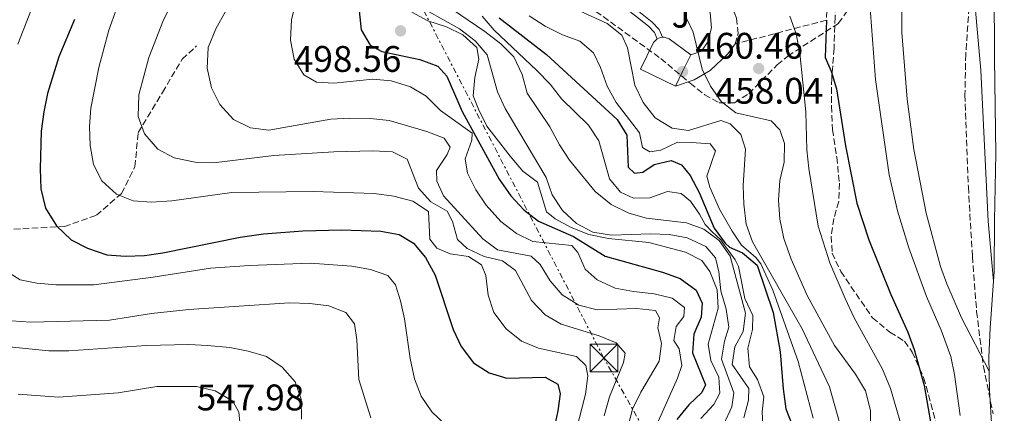
# Model space of a CAD drawing. Units: metres. Extents: x 576800 to 580245, y 4724231 to 4726583.
# Drawn here: x 578469 to 578736, y 4724710 to 4724817 of the extents above; entities that cross this region are included whole.
import ezdxf
from ezdxf.enums import TextEntityAlignment as Align

# ---------------------------------------------------------------- set-up
doc = ezdxf.new("R2010")
doc.units = ezdxf.units.M
doc.header["$MEASUREMENT"] = 0
doc.linetypes.add('DGN Style 3', pattern=[2.435890702152634, 1.739921930109024, -0.6959687720436097])
doc.linetypes.add('DGN Style 7', pattern=[3.4798438602180486, 1.565929737098122, -0.6959687720436097, 0.5219765790327072, -0.6959687720436097])
for name, color, linetype, lineweight in [('Cauce permanente', 151, 'Continuous', 13), ('construcción singular', 1, 'Continuous', 0), ('Cota de punto acotado terreno', 7, 'Continuous', 0), ('Curva de nivel directora', 30, 'Continuous', 30), ('Curva de nivel intermedia', 30, 'Continuous', 0), ('Edificio', 1, 'Continuous', 13), ('Línea de muro de contención', 1, 'Continuous', 13), ('Línea de pavimento', 1, 'Continuous', 0), ('Línea de pista sin pavimentar', 7, 'Continuous', 0), ('Línea eléctrica', 6, 'DGN Style 7', 0), ('Punto acotado terreno (símbolo)', 7, 'Continuous', 0), ('Senda', 7, 'DGN Style 3', 0), ('Seto', 92, 'DGN Style 3', 0), ('Torre eléctrica', 7, 'Continuous', 0), ('Zona ajardinada', 92, 'Continuous', 0), ('Zona arbolada', 92, 'DGN Style 3', 0)]:
    doc.layers.add(name, color=color, linetype=linetype, lineweight=lineweight)
doc.styles.add('Style-Arial', font='arial.ttf')

# ---------------------------------------------------------------- blocks, each defined once
blk = doc.blocks.new('5PATER')
at = {"layer": 'Cauce permanente', "linetype": 'Continuous', "lineweight": 0}
h = blk.add_hatch(color=51, dxfattribs=at)
edge = h.paths.add_edge_path()
edge.add_ellipse((0, 0), major_axis=(-0.1095731443231308, -0.1110710700762829), ratio=0.9994222409660317, start_angle=0, end_angle=360)
blk = doc.blocks.new('5TME')
at = {"layer": 'construcción singular', "color": 7, "linetype": 'Continuous', "lineweight": 0}
for p, q in [((-0.375, 0.375), (0.375, -0.375)), ((0.3723, 0.3776), (-0.3716, -0.3784))]:
    blk.add_line(p, q, dxfattribs=at)
at = {"layer": 'construcción singular', "color": 7, "linetype": 'Continuous', "lineweight": 0, "flags": 128}
blk.add_lwpolyline([(-0.375, -0.375), (0.375, -0.375), (0.375, 0.375), (-0.375, 0.375), (-0.3716, -0.3784)], dxfattribs=at)

msp = doc.modelspace()

# ---------------------------------------------------------------- linework, layer by layer
at = {"layer": 'Curva de nivel directora', "color": 30, "linetype": 'Continuous', "lineweight": 30, "flags": 128}
for points, elevation in [([(578561.4499999996, 4724819.33), (578561.9999999995, 4724814.190000001), (578564.4000000001, 4724809.980000001), (578567.5599999984, 4724808.320000002), (578577.8400000002, 4724806.130000001), (578582.7300000008, 4724804.289999999), (578585.1699999993, 4724801.570000002), (578589.3600000005, 4724792.020000001), (578599.3799999985, 4724773.700000001), (578602.539999999, 4724769.199999999), (578606.0499999982, 4724765.380000002), (578610.0200000001, 4724762.350000001), (578619.4900000006, 4724758.180000001), (578628.0899999995, 4724752.890000002), (578643.6500000006, 4724748.49), (578648.3600000002, 4724746.800000001), (578652.7099999998, 4724743.670000001), (578654.3499999982, 4724740.11), (578654.1299999993, 4724736.300000002), (578652.1199999999, 4724731.699999999), (578651.7199999996, 4724726.710000001), (578655.2299999989, 4724718.020000001), (578654.2299999997, 4724715.91), (578650.7800000008, 4724712.630000001), (578647.4999999997, 4724708.61)], 500.0000000000003), ([(578484.289999999, 4724816.940000001), (578480.0800000001, 4724806.830000001), (578476.9899999988, 4724796.910000001), (578475.9599999984, 4724791.960000004), (578475.2499999999, 4724786.720000001), (578474.9999999995, 4724776.480000001), (578475.1799999984, 4724771.11), (578476.4799999993, 4724765.830000001), (578479.4099999996, 4724761.11), (578483.3700000005, 4724757.300000002), (578487.8000000004, 4724755.010000001), (578493.1000000001, 4724753.250000001), (578498.1399999983, 4724752.810000001), (578503.2399999988, 4724753.050000003), (578508.269999998, 4724753.720000001), (578529.2099999995, 4724758.000000001), (578535.4700000001, 4724758.92), (578546.1399999986, 4724759.730000001), (578556.6599999998, 4724760.010000001), (578567.279999999, 4724759.619999999), (578572.2999999992, 4724758.75), (578576.1500000004, 4724756.36), (578579.4400000006, 4724752.460000002), (578581.9999999999, 4724747.730000001), (578586.9199999997, 4724732.970000002), (578589.0999999989, 4724728.380000004), (578592.4000000001, 4724723.960000002), (578596.6200000002, 4724721.29), (578601.4199999992, 4724719.810000001), (578611.8199999996, 4724720.080000001), (578615.2199999992, 4724718.210000004), (578615.8699999996, 4724715.61), (578615.2899999984, 4724710.960000002), (578613.0599999999, 4724700.880000001)], 525.0000000000001), ([(578599.4000000008, 4724817.41), (578612.2199999995, 4724807.440000001), (578631.3099999981, 4724789.890000001), (578633.9299999998, 4724785.630000004), (578634.3199999988, 4724776.950000001), (578636.0699999989, 4724775.350000001), (578638.3099999987, 4724775.609999999), (578641.3300000007, 4724777.690000001), (578645.9399999996, 4724778.75), (578648.7999999983, 4724777.61), (578651.0999999985, 4724774.74), (578653.5799999994, 4724770.090000001), (578657.6499999996, 4724760.460000002), (578660.5599999998, 4724756.390000002), (578661.7899999992, 4724755.310000002), (578665.2499999992, 4724753.730000001), (578669.2799999992, 4724750.45), (578673.6400000001, 4724737.620000001), (578675.4900000008, 4724726.970000003), (578676.2799999998, 4724716.910000003), (578677.0599999999, 4724711.54), (578678.8399999992, 4724706.869999999)], 475), ([(578688.0300000003, 4724816.779999999), (578687.6999999994, 4724806.620000001), (578689.3400000001, 4724802.980000001), (578690.7500000005, 4724798.189999999), (578693.2299999993, 4724782.730000001), (578696.24, 4724767.189999999), (578699.5100000001, 4724757.310000001), (578705.5199999983, 4724742.480000002), (578710.0699999991, 4724732.280000002), (578711.8099999981, 4724727.54), (578714.4999999992, 4724717.79), (578717.32, 4724701.730000001)], 450)]:
    msp.add_lwpolyline(points, dxfattribs=dict(at, elevation=elevation))
at = {"layer": 'Curva de nivel intermedia', "color": 30, "linetype": 'Continuous', "lineweight": 0, "flags": 128}
for points, elevation in [([(578733.2800000014, 4724746.069999999), (578731.850000001, 4724762.289999999), (578729.8200000013, 4724803.21), (578728.4600000002, 4724819.399999999), (578725.350000001, 4724839.16), (578724.1100000005, 4724852.380000002), (578723.0599999999, 4724859.890000001), (578719.4300000002, 4724874.449999999), (578715.6100000001, 4724886.169999998), (578714.9100000005, 4724889.49), (578714.250000001, 4724894.45), (578714.0099999997, 4724899.439999999), (578713.9500000017, 4724917.959999999), (578714.3400000005, 4724920.880000001), (578719.6800000004, 4724922.699999998), (578723.7700000008, 4724925.57), (578724.5300000008, 4724926.679999999), (578726.5400000003, 4724931.410000001), (578727.6700000011, 4724938.020000001), (578729.570000001, 4724970.550000001), (578730.1499999999, 4724975.490000002), (578732.0099999997, 4724979.26), (578735.5400000013, 4724978.66), (578746.2800000012, 4724975.359999998)], 435.0000000000001), ([(578667.7100000002, 4724874.890000001), (578674.2500000002, 4724876.81), (578679.1299999997, 4724875.739999999), (578683.79, 4724873.59), (578689.310000001, 4724870.390000001), (578693.37, 4724867.489999999), (578697.1900000023, 4724864.25), (578701.0999999993, 4724860.12), (578703.0300000005, 4724856.460000001), (578703.6500000019, 4724851.460000001), (578703.3400000011, 4724848.11), (578700.7900000009, 4724833.710000001), (578700.0100000007, 4724818.720000001), (578701.3000000005, 4724800.689999999), (578705.030000001, 4724774.859999998), (578707.2500000005, 4724765.100000001), (578710.3700000008, 4724755.12), (578715.1299999995, 4724741.970000001), (578719.1200000015, 4724732.789999999), (578721.73, 4724725.67), (578722.7200000002, 4724720.77), (578724.2800000004, 4724709.739999999)], 445), ([(578709.0000000007, 4724865.09), (578710.8100000012, 4724857.050000001), (578710.9299999997, 4724852.06), (578708.4800000021, 4724823.390000002), (578708.4400000018, 4724813.4), (578709.9100000004, 4724795.369999999), (578711.7300000021, 4724781.740000002), (578715.010000001, 4724764.51), (578718.9299999994, 4724750.039999999), (578720.6200000015, 4724745.350000001), (578724.5799999998, 4724736.17), (578732.1300000004, 4724721.67)], 440), ([(578544.3100000003, 4724821.71), (578543.0800000009, 4724816.849999999), (578542.7900000004, 4724811.359999999), (578543.7900000017, 4724806.23), (578546.4300000014, 4724802.000000001), (578549.8800000004, 4724800), (578554.600000001, 4724799.720000001), (578565.110000001, 4724800.82), (578570.0799999997, 4724800.3), (578575.3100000002, 4724798.699999999), (578579.6200000016, 4724796.180000001), (578583.4700000007, 4724792.289999999), (578592.0600000004, 4724786.180000001), (578591.9500000009, 4724784.24), (578590.1800000007, 4724779.199999999), (578590.7800000019, 4724775.33), (578593.0100000004, 4724770.849999999), (578595.8700000015, 4724766.699999998), (578599.8500000001, 4724762.21), (578604.020000001, 4724759.009999999), (578608.5000000002, 4724756.789999999), (578619.0200000012, 4724755.71), (578620.6999999998, 4724753.88), (578622.6800000002, 4724749.289999999), (578625.9300000002, 4724746.439999999), (578630.8299999996, 4724744.220000001), (578635.7300000014, 4724743.24), (578641.3900000008, 4724742.63), (578646.2500000002, 4724741.489999999), (578649.5300000014, 4724738.91), (578649.3500000003, 4724736.519999999), (578647.3099999997, 4724733.789999999), (578646.7100000007, 4724730.039999999), (578648.100000001, 4724727.75), (578648.860000001, 4724723.279999999), (578647.6600000006, 4724719.829999999), (578641.3700000008, 4724705.66)], 505), ([(578575.69, 4724821.65), (578588.6100000015, 4724814.430000001), (578592.8499999995, 4724811.16), (578596.1300000007, 4724807.359999998), (578598.9500000015, 4724797.380000001), (578601.0200000014, 4724792.829999999), (578612.100000001, 4724774.189999999), (578613.7599999995, 4724769.439999999), (578616.4800000021, 4724765.240000002), (578620.320000002, 4724761.74), (578624.7600000012, 4724759.38), (578629.8100000004, 4724758.550000001), (578640.4100000019, 4724758.910000001), (578645.420000001, 4724758.71), (578650.3300000017, 4724757.789999999), (578655.3400000007, 4724755.470000001), (578657.9400000002, 4724752.38), (578658.9100000003, 4724748.59), (578659.3900000008, 4724743.439999999), (578660.9000000019, 4724738.539999999), (578661.6000000014, 4724733.589999998), (578660.4000000011, 4724729.869999999), (578659.620000001, 4724724.909999999), (578662.9200000003, 4724715.880000001), (578662.3900000004, 4724712.059999999), (578660.1700000009, 4724707.159999999)], 490.0000000000001), ([(578614.6300000013, 4724822.390000001), (578628.6500000004, 4724815.87), (578632.5599999997, 4724812.749999999), (578634.0900000008, 4724809.249999999), (578636.1500000017, 4724799.210000001), (578638.3300000009, 4724794.470000001), (578641.6300000001, 4724790.279999999), (578646.2400000013, 4724787.53), (578650.6600000003, 4724786.869999998), (578659.4199999999, 4724789.58), (578661.9800000014, 4724788.659999998), (578664.7999999999, 4724785.810000001)], 465.0000000000001), ([(578472.6700000005, 4724819.75), (578468.94, 4724810.239999999)], 530.0000000000001), ([(578495.7000000018, 4724819.849999999), (578493.6500000021, 4724814.079999999), (578490.8600000005, 4724803.939999999), (578488.7600000015, 4724792.92), (578488.4100000006, 4724787.930000001), (578488.5899999995, 4724782.829999999), (578489.4400000012, 4724777.699999999), (578491.7200000009, 4724773.249999999), (578495.6400000014, 4724769.600000001), (578500.160000001, 4724767.82), (578505.1500000021, 4724767.46), (578510.6799999997, 4724767.850000001), (578526.9000000005, 4724770.06), (578548.9600000017, 4724770.349999998), (578565.4800000018, 4724769.850000001), (578570.7999999995, 4724769.13), (578575.9800000006, 4724767.739999999), (578580.1700000016, 4724764.939999999), (578580.5800000007, 4724757.449999999), (578582.5000000006, 4724755.02), (578586.0400000011, 4724753.52), (578591.0600000013, 4724752.730000001), (578594.5400000014, 4724750.48), (578595.7100000005, 4724747.659999999), (578596.3400000008, 4724742.300000001), (578597.9300000002, 4724737.550000002), (578601.2300000014, 4724733.210000001), (578605.4, 4724729.849999999), (578610.0100000012, 4724727.899999999), (578620.3500000011, 4724725.66), (578622.8600000013, 4724723.250000001), (578623.3600000021, 4724720.42), (578622.7500000017, 4724715.460000001), (578620.0899999996, 4724705.26)], 520), ([(578510.6799999997, 4724821.279999999), (578508.4000000021, 4724816.829999999), (578504.41, 4724806.649999999), (578501.7300000001, 4724796.529999998), (578501.5700000013, 4724790.699999999), (578503.2300000021, 4724785.999999999), (578506.9, 4724781.84), (578511.2899999999, 4724779.460000001), (578516.9699999995, 4724778.31), (578521.9699999996, 4724778.16), (578538.2999999999, 4724780.140000001), (578554.5600000008, 4724781.130000001), (578565.1700000013, 4724781.42), (578570.4700000008, 4724781.15), (578574.4000000003, 4724779.13), (578577.5400000007, 4724771.279999998), (578580.8200000019, 4724767.61), (578585.2800000012, 4724765.08), (578586.7600000009, 4724762.199999998), (578588.0700000006, 4724757.369999998), (578590.7100000004, 4724754.95), (578595.3000000014, 4724752.8), (578600.2600000014, 4724751.630000001), (578603.8200000019, 4724749.009999999), (578608.1600000005, 4724740.810000001), (578611.8200000017, 4724736.92), (578616.1800000003, 4724734.46), (578626.4300000009, 4724731.230000001), (578631.0900000011, 4724729.38), (578633.4600000004, 4724726.59), (578633.0600000004, 4724724.04), (578629.2200000003, 4724714.720000002), (578627.8200000012, 4724709.599999998)], 515.0000000000001), ([(578525.2000000017, 4724819.150000001), (578522.5900000011, 4724814.42), (578520.5500000003, 4724809.399999999), (578520.2100000005, 4724803.76), (578521.430000001, 4724798.410000001), (578523.6500000005, 4724793.939999999), (578527.3400000008, 4724789.890000001), (578531.9500000019, 4724787.640000001), (578536.9299999997, 4724787.009999999), (578553.7899999997, 4724789.929999998), (578558.9400000018, 4724790.259999999), (578564.5400000009, 4724790.140000001), (578569.5200000008, 4724789.640000001), (578579.7699999993, 4724786.630000002), (578584.4299999997, 4724784.84), (578586.0600000012, 4724782.349999999), (578585.27, 4724780.390000001), (578582.3700000009, 4724776.079999999), (578582.4300000013, 4724773.16), (578584.2999999999, 4724769.17), (578594.9800000018, 4724757.580000001), (578598.9500000015, 4724754.529999999), (578608.0000000017, 4724752.829999999), (578610.5099999997, 4724750.560000001), (578613.2099999997, 4724746.13), (578616.4599999997, 4724742.34), (578620.900000001, 4724739.539999999), (578625.8899999999, 4724738.309999999), (578636.5899999997, 4724738.67)], 510), ([(578586.7400000007, 4724819.660000001), (578595.5200000005, 4724813.699999999), (578599.7699999996, 4724810.349999999), (578603.3400000014, 4724806.859999999), (578605.6100000001, 4724802.099999999), (578606.910000001, 4724796.970000002), (578613.0599999999, 4724787.900000001), (578615.6900000008, 4724783.029999998), (578618.4199999999, 4724778.830000001), (578625.3500000013, 4724770.369999998), (578629.6800000007, 4724766.869999998), (578634.5100000009, 4724764.499999999), (578639.3200000012, 4724763.130000001), (578650.0900000002, 4724761.890000001), (578654.7999999998, 4724760.210000002), (578658.9700000006, 4724757.100000001), (578661.9400000012, 4724752.869999999), (578666.1100000021, 4724737.41), (578665.4999999995, 4724732.439999999)], 485.0000000000001), ([(578575.7200000013, 4724818.930000001), (578580.0199999996, 4724816.63), (578585.0599999998, 4724815.009999999), (578589.5599999992, 4724812.84), (578593.2899999998, 4724809.359999998), (578593.8200000018, 4724806.210000002), (578592.7900000013, 4724801.27), (578592.3100000008, 4724796.27), (578593.7800000015, 4724792.689999999), (578596.0400000013, 4724788.029999998), (578602.32, 4724779.939999999), (578605.7700000011, 4724775.9), (578609.780000001, 4724772.909999999), (578612.1799999994, 4724764.82), (578614.5300000008, 4724762.999999999), (578618.9100000017, 4724760.58), (578623.6500000003, 4724758.759999999), (578629.0100000004, 4724757.640000002), (578639.9100000013, 4724756.550000001), (578649.8100000009, 4724753.98), (578654.27, 4724751.680000001), (578656.4200000003, 4724748.66), (578658.3800000005, 4724743.77), (578658.7400000005, 4724738.77), (578655.9800000022, 4724729.009999999), (578656.7399999999, 4724724.609999999), (578658.9200000014, 4724720.099999999), (578659.1500000017, 4724715.77)], 495), ([(578594.7300000016, 4724817.83), (578597.9900000005, 4724814.039999999), (578609.5799999998, 4724803.179999999), (578613.1600000006, 4724799.439999999)], 480), ([(578607.5200000012, 4724817.939999999), (578611.8300000007, 4724815.109999999), (578616.4999999999, 4724812.81), (578621.2400000007, 4724811.119999998), (578624.8900000008, 4724807.970000001), (578626.8399999999, 4724803.980000001), (578628.6500000004, 4724798.86), (578631.1000000001, 4724794.499999999), (578637.4200000013, 4724786.260000001), (578638.17, 4724782.239999999), (578640.2100000007, 4724781.090000001), (578643.1900000002, 4724781.52), (578647.6699999997, 4724783.769999998), (578651.5099999995, 4724783.619999998), (578656.5200000008, 4724783.27), (578657.9800000004, 4724781.359999998), (578655.6100000012, 4724774.55), (578656.4500000017, 4724771.550000001), (578659.030000001, 4724765.619999998), (578662.5100000012, 4724759.640000001), (578665.0500000003, 4724755.810000001), (578668.9300000005, 4724752.519999998), (578670.2300000014, 4724750.75), (578673.5100000005, 4724743.649999999), (578680.3800000014, 4724724.359999999), (578684.4200000004, 4724708.979999999)], 470), ([(578650.1700000007, 4724817.119999999), (578651.8899999995, 4724813.489999999), (578654.4000000019, 4724803.46), (578656.6600000017, 4724798.869999999), (578659.5000000005, 4724794.74), (578663.4800000011, 4724791.679999999), (578673.05, 4724789.479999999), (578675.4100000004, 4724787.060000001), (578676.6799999999, 4724783.350000001), (578676.5700000004, 4724778.350000001), (578675.4400000017, 4724773.390000001), (578675.0400000016, 4724768.029999998), (578675.3900000004, 4724762.869999999), (578676.51, 4724757.599999999), (578678.4900000005, 4724752.02), (578682.790000001, 4724742.240000002), (578690.2200000007, 4724728.66), (578695.9000000003, 4724720.91), (578698.6100000015, 4724716.409999998), (578699.9800000017, 4724711.06), (578700.0300000008, 4724700.829999999)], 460.0000000000001), ([(578678.1500000008, 4724817.83), (578679.8000000003, 4724813.109999999), (578680.8500000008, 4724807.800000001), (578682.4600000001, 4724791.929999999), (578682.7400000017, 4724781.619999998), (578683.2699999993, 4724776.640000001), (578685.8300000008, 4724761.000000001), (578688.9900000013, 4724751.039999999), (578693.0700000006, 4724741.42), (578695.5100000014, 4724736.149999999), (578703.1800000003, 4724722.279999998), (578705.3700000007, 4724716.999999999), (578708.3600000015, 4724706.829999999)], 455), ([(578613.1600000006, 4724799.439999999), (578616.2100000016, 4724795.480000001), (578623.5400000007, 4724788.289999997), (578626.3200000013, 4724784.13), (578629.2699999996, 4724773.84), (578632.2600000004, 4724770.16), (578635.8000000007, 4724768.59), (578640.2100000007, 4724768.67), (578644.9500000017, 4724770.34), (578648.7000000001, 4724769.81), (578651.2000000011, 4724767.769999999), (578653.6599999998, 4724764.199999999), (578655.1999999998, 4724761.390000001), (578657.0400000017, 4724759.460000001), (578658.2799999999, 4724758.32), (578659.400000002, 4724757.239999998), (578660.3499999997, 4724755.929999999), (578661.6600000019, 4724754.159999998), (578663.2700000011, 4724751.87), (578664.2300000022, 4724750.039999999), (578664.6900000004, 4724747.769999999), (578665.9100000008, 4724741.389999999), (578668.0900000001, 4724736.800000001), (578668.0200000008, 4724732.989999999), (578666.6999999998, 4724727.890000001), (578667.1400000001, 4724722.909999998), (578669.3300000007, 4724719.42), (578671.0600000006, 4724714.730000001), (578670.6200000005, 4724710.710000001), (578670.8500000006, 4724705.720000001)], 480), ([(578664.7999999999, 4724785.810000001), (578666.1400000011, 4724781.869999998), (578665.4400000015, 4724772), (578665.6100000013, 4724766.92), (578666.3199999998, 4724761.49), (578667.9699999995, 4724756.760000001), (578681.4400000009, 4724733.17), (578688.8400000016, 4724717.48), (578691.5500000007, 4724707.779999998)], 465.0000000000001), ([(578465.4700000009, 4724749.02), (578469.5500000002, 4724746.420000001), (578474.1300000001, 4724745.529999998), (578479.2900000011, 4724745.109999998), (578489.5199999993, 4724745.06), (578505.6200000015, 4724747.119999998), (578521.1400000004, 4724749.560000001), (578531.7599999999, 4724750.31), (578548.1100000001, 4724750.940000001), (578559.4800000004, 4724750.12), (578564.5099999997, 4724749.25), (578569.2300000003, 4724747.63), (578571.3100000012, 4724745.119999999), (578572.6600000013, 4724740.740000002), (578573.7499999999, 4724735.859999999), (578575.2100000016, 4724725.109999998), (578576.440000001, 4724719.599999999), (578578.2500000015, 4724714.939999998), (578581.1600000017, 4724710.67), (578592.4400000004, 4724699.980000001)], 530.0000000000001), ([(578462.0900000014, 4724735.720000001), (578467.200000001, 4724735.300000001), (578472.4400000003, 4724735.01), (578493.8100000009, 4724735.52), (578505.2100000002, 4724737.29), (578515.2400000017, 4724738.45), (578542.5700000013, 4724740.189999999), (578548.0300000019, 4724739.999999999), (578553.1900000006, 4724739.359999999), (578557.86, 4724737.619999998), (578560.1599999999, 4724734.560000001), (578560.8399999995, 4724730.169999998), (578561.3500000013, 4724719.42), (578564.6200000015, 4724709.029999998)], 535), ([(578636.5899999997, 4724738.67), (578641.6800000014, 4724738.099999999), (578642.8400000016, 4724736.109999999), (578642.360000001, 4724733.480000001), (578643.3400000001, 4724729.240000002), (578642.6900000018, 4724724.449999998), (578637.7699999999, 4724716.06), (578635.480000001, 4724711.390000001), (578634.2300000016, 4724706.539999999)], 510), ([(578665.4999999995, 4724732.439999999), (578663.2300000008, 4724728.310000001), (578662.5, 4724723.519999999), (578666.9600000014, 4724717.029999998), (578666.8699999999, 4724713.890000001), (578665.6300000014, 4724709.050000001)], 485.0000000000001), ([(578454.8899999997, 4724729.46), (578477.3200000019, 4724727.180000001), (578482.7700000014, 4724727.220000001), (578503.7199999995, 4724728.67), (578515.2999999998, 4724728.899999999), (578520.2999999999, 4724728.67), (578526.3700000007, 4724728.140000002), (578531.4000000021, 4724727.12), (578536.3600000021, 4724725.649999999), (578540.5900000009, 4724722.819999999), (578544.1100000015, 4724718.859999998), (578545.7600000009, 4724714.140000001), (578545.8000000011, 4724708.659999999)], 540.0000000000001), ([(578469.0600000006, 4724715.52), (578479.9400000017, 4724714.660000001), (578496.1199999999, 4724715.800000001), (578506.6400000008, 4724717.52), (578517.3200000006, 4724717.509999999), (578522.4200000011, 4724716.34), (578527.1799999998, 4724713.59), (578528.8099999994, 4724710.640000001), (578529.7500000005, 4724701.649999999)], 545), ([(578659.1500000017, 4724715.77), (578657.4999999999, 4724712.679999998), (578653.9900000006, 4724708.869999999)], 495)]:
    msp.add_lwpolyline(points, dxfattribs=dict(at, elevation=elevation))
at = {"layer": 'Edificio', "color": 51, "linetype": 'Continuous', "lineweight": 13, "elevation": 468.2299999999959, "flags": 128}
msp.add_lwpolyline([(578642.1799999997, 4724811.720000001), (578643.0800000001, 4724812.09), (578643.6399999997, 4724812.130000001)], dxfattribs=at)
at = {"layer": 'Edificio', "color": 51, "linetype": 'Continuous', "lineweight": 13, "extrusion": (-0.1830564065419699, -0.03362261089571809, 0.9825272882014506), "elevation": -264327.0264116703, "flags": 128}
msp.add_lwpolyline([(-4542536.657207624, 1397903.575793301), (-4542532.56344354, 1397900.513229732), (-4542529.052983128, 1397897.880499647)], dxfattribs=at)
at = {"layer": 'Edificio', "color": 1, "linetype": 'Continuous', "lineweight": 13}
msp.add_polyline3d([(578649.04, 4724802.83, 466.75), (578647.1299999999, 4724798.91, 466.2599999999948), (578637.6500000004, 4724803.52, 466.6199999999953), (578641.1500000004, 4724810.699999999, 468.2299999999959), (578642.1799999997, 4724811.720000001, 468.2299999999959), (578643.0800000001, 4724812.09, 468.2299999999959), (578643.6399999997, 4724812.130000001, 468.2299999999959), (578644.0499999998, 4724812.16, 468.2299999999959), (578645.4400000004, 4724811.699999999, 468.2299999999959), (578651.2599999999, 4724807.4, 467.320000000007)], close=True, dxfattribs=at)
at = {"layer": 'Edificio', "color": 51, "linetype": 'Continuous', "lineweight": 13}
for points in [[(578647.1299999999, 4724798.91, 466.2599999999948), (578637.6500000004, 4724803.52, 466.6199999999953), (578641.1500000004, 4724810.699999999, 468.2299999999959), (578642.1799999997, 4724811.720000001, 468.2299999999959)], [(578643.6399999997, 4724812.130000001, 468.2299999999959), (578644.0499999998, 4724812.16, 468.2299999999959), (578645.4400000004, 4724811.699999999, 468.2299999999959), (578651.2599999999, 4724807.4, 467.320000000007)]]:
    msp.add_polyline3d(points, dxfattribs=at)
at = {"layer": 'Línea de muro de contención', "color": 1, "linetype": 'Continuous', "lineweight": 13}
msp.add_polyline3d([(578742.0700000003, 4724677.289999999, 437.820000000007), (578740.2800000003, 4724681.27, 438.0299999999989), (578736.4299999997, 4724690.08, 438.9100000000035), (578734.2800000003, 4724697.4, 439.320000000007), (578732.79, 4724707.609999999, 439.6300000000047), (578732.2300000004, 4724716.529999999, 439.6600000000035), (578732.0499999998, 4724725.52, 438.9199999999983), (578732.3799999999, 4724733.32, 437.9100000000035), (578733.4600000001, 4724748.730000001, 435.1499999999942), (578733.5300000003, 4724762.550000001, 434.3999999999942), (578733.9400000004, 4724780.58, 433.9700000000012), (578733.5800000001, 4724806.380000001, 433.679999999993), (578733.3600000005, 4724844.82, 432.2799999999989)], dxfattribs=at)
at = {"layer": 'Línea de pavimento', "color": 1, "linetype": 'Continuous', "lineweight": 0}
for points in [[(578642.1799999997, 4724811.720000001, 462.6900000000023), (578641.4299999997, 4724813.430000001, 462.6900000000023), (578639.8099999996, 4724815.119999999, 462.7200000000012), (578632.6299999999, 4724820.810000001, 462.5800000000018), (578632.4000000004, 4724822.480000001, 462.3899999999995), (578632.75, 4724824.109999999, 462.0599999999977), (578633.8399999999, 4724824.75, 461.6399999999995), (578640.4699999997, 4724825.600000001, 459.8399999999965), (578644.0300000003, 4724826.630000001, 458.7200000000012), (578646.6799999997, 4724828.16, 457.6900000000023), (578648.6100000005, 4724829.730000001, 456.7200000000012), (578649.2800000003, 4724830.77, 455.8699999999953)], [(578643.6399999997, 4724812.130000001, 462.6900000000023), (578642.7000000002, 4724814.279999999, 462.6900000000023), (578640.8300000001, 4724816.24, 462.7200000000012), (578634.04, 4724821.609999999, 462.5800000000018), (578633.9299999997, 4724822.42, 462.3899999999995), (578634.0899999999, 4724823.15, 462.0599999999977), (578634.3399999999, 4724823.300000001, 461.6399999999995), (578640.7800000003, 4724824.119999999, 459.8399999999965), (578644.6299999999, 4724825.230000001, 458.7200000000012), (578647.54, 4724826.91, 457.6900000000023), (578649.75, 4724828.710000001, 456.7200000000012), (578650.2100000001, 4724829.430000001, 455.8699999999953)]]:
    msp.add_polyline3d(points, dxfattribs=at)
at = {"layer": 'Línea de pista sin pavimentar', "color": 7, "linetype": 'Continuous', "lineweight": 0}
for points in [[(578651.2600000014, 4724807.4, 460.0700000000072), (578654.1600000005, 4724808.410000001, 459.7200000000013), (578655.8799999993, 4724810.890000002, 459.1100000000007), (578656.8999999987, 4724814.730000002, 458.4199999999983), (578656.4899999973, 4724818.790000001, 457.779999999999), (578654.9299999994, 4724822.630000001, 457.2200000000013), (578650.2100000009, 4724829.430000001, 456.0899999999965)], [(578647.1299999986, 4724798.910000001, 460.7100000000065), (578652.2100000014, 4724800.630000004, 460.3399999999966), (578656.4899999973, 4724803.12, 459.8500000000059), (578661.3399999999, 4724807.650000001, 458.800000000003), (578663.3000000002, 4724810.32, 458.1399999999994)]]:
    msp.add_polyline3d(points, dxfattribs=at)
at = {"layer": 'Línea eléctrica', "color": 6, "linetype": 'DGN Style 7', "lineweight": 0}
msp.add_polyline3d([(579030.9999999991, 4724256.260000001, 463.679999999993), (578806.1099999986, 4724399.880000002, 480.0200000000041), (578732.4400000015, 4724534.29, 490), (578670.7300000003, 4724648.859999998, 510.9100000000035), (578627.73, 4724725.270000001, 517.5500000000029), (578535.3000000007, 4724903.42, 523.4100000000036), (578512.2800000006, 4724977.649999999, 520.2599999999948), (578533.5100000026, 4725091.330000001, 489.5200000000041)], dxfattribs=at)
at = {"layer": 'Senda', "color": 7, "linetype": 'DGN Style 3', "lineweight": 0}
for points in [[(578683.0900000005, 4724840.2, 448.8300000000017), (578686.3999999985, 4724835.060000001, 448.8800000000046), (578690.2199999985, 4724827.960000002, 449.3600000000007), (578690.3700000005, 4724817.640000002, 449.9600000000065), (578690.1099999989, 4724809.220000003, 450.2299999999959), (578689.4499999996, 4724801.03, 450.5700000000071), (578689.4099999993, 4724793.480000001, 450.929999999993), (578689.6299999984, 4724787.120000001, 450.9799999999959), (578690.8299999987, 4724779.690000001, 451.2299999999961), (578691.5399999995, 4724772.630000004, 451.679999999993), (578691.3500000016, 4724767.65, 452.4700000000012), (578690.0100000006, 4724763.040000001, 452.9400000000023), (578689.3400000001, 4724758.250000001, 453.1900000000023), (578689.5700000002, 4724753.710000002, 453.3399999999965), (578691.9100000005, 4724748.689999999, 453.300000000003), (578700.4800000001, 4724736.190000001, 452.8300000000018), (578705.2399999988, 4724732.27, 452.2500000000001), (578709.1599999993, 4724729.810000001, 451.3999999999942), (578711.2699999993, 4724726.890000002, 450.7100000000065), (578714.3699999995, 4724719.970000002, 450.2100000000063), (578719.309999997, 4724702.140000002, 449.7599999999949)], [(578401.6299999976, 4724704.390000001, 552.4799999999959), (578405.5100000022, 4724714.460000002, 549.6999999999972), (578412.3699999999, 4724726.480000001, 547.1999999999972), (578419.2299999995, 4724734.030000002, 545.2100000000064), (578429.3700000006, 4724740.460000002, 540.6100000000006), (578439.5100000015, 4724746.050000002, 537.1499999999943), (578447.2699999999, 4724753.32, 534.320000000007), (578455.0199999993, 4724758.640000001, 531.6999999999971), (578465.4599999998, 4724760.03, 528.5399999999937), (578481.5699999988, 4724760.870000001, 524.6100000000006), (578490.2199999989, 4724763.950000001, 522.2700000000042), (578497.0799999987, 4724769.82, 519.7599999999948), (578500.6599999995, 4724777.09, 517.3200000000071), (578501.5500000012, 4724786.32, 515.550000000003), (578508.1200000005, 4724797.220000002, 513.3699999999953), (578513.4800000004, 4724806.170000002, 512.1499999999943), (578517.3599999985, 4724809.810000001, 511.1100000000006)]]:
    msp.add_polyline3d(points, dxfattribs=at)
at = {"layer": 'Seto', "color": 92, "linetype": 'DGN Style 3', "lineweight": 0}
for points in [[(578681.7000000002, 4724839.359999999, 451.0800000000018), (578688.5999999996, 4724828.930000001, 451.8099999999977), (578688.0300000003, 4724816.779999999, 452.8699999999953), (578663.2999999998, 4724810.32, 459.8899999999995)], [(578663.2999999998, 4724810.32, 459.8899999999995), (578664.0999999996, 4724813.15, 459.5099999999948), (578663.6799999997, 4724817.300000001, 459.0899999999965), (578662.3200000003, 4724820.859999999, 458.7100000000065), (578652.6399999997, 4724836.49, 456.9400000000023)]]:
    msp.add_polyline3d(points, dxfattribs=at)
at = {"layer": 'Zona arbolada', "color": 92, "linetype": 'DGN Style 3', "lineweight": 0}
for points in [[(578727.1699999999, 4724827.51, 441.2700000000041), (578725.7699999996, 4724807.539999999, 441.8800000000047), (578725.5700000003, 4724796.52, 442.4400000000023), (578726.4900000002, 4724771.59, 444.0099999999948), (578727.5700000003, 4724752.77, 445.1999999999971), (578728.7300000004, 4724737.850000001, 446.1199999999953), (578730.5700000003, 4724722.980000001, 447.0200000000041), (578733.1900000004, 4724710.16, 447.6000000000058)], [(578727.1699999999, 4724827.51, 441.2700000000041), (578725.7699999996, 4724807.539999999, 441.8800000000047), (578725.5700000003, 4724796.52, 442.4400000000023), (578726.4900000002, 4724771.59, 444.0099999999948), (578727.5700000003, 4724752.77, 445.1999999999971), (578728.7300000004, 4724737.850000001, 446.1199999999953), (578730.5700000003, 4724722.980000001, 447.0200000000041), (578733.1900000004, 4724710.16, 447.6000000000058)], [(578621.6200000001, 4724822.02, 473.2599999999948), (578643.1500000004, 4724806.380000001, 472.9499999999971), (578651.0899999999, 4724799.699999999, 472.2100000000065), (578655.04, 4724796.59, 471.3800000000047), (578658.9800000004, 4724794.369999999, 470.1699999999983), (578663.1500000004, 4724794.359999999, 468.5), (578667, 4724796.880000001, 466.75), (578674.6600000003, 4724804.640000001, 463.1499999999942), (578677.5599999996, 4724807.050000001, 461.929999999993), (578691.3399999999, 4724815.92, 456.9100000000035), (578693.8700000001, 4724819.59, 455.8300000000018)], [(578621.6200000001, 4724822.02, 473.2599999999948), (578643.1500000004, 4724806.380000001, 472.9499999999971), (578651.0899999999, 4724799.699999999, 472.2100000000065), (578655.04, 4724796.59, 471.3800000000047), (578658.9800000004, 4724794.369999999, 470.1699999999983), (578663.1500000004, 4724794.359999999, 468.5), (578667, 4724796.880000001, 466.75), (578674.6600000003, 4724804.640000001, 463.1499999999942), (578677.5599999996, 4724807.050000001, 461.929999999993), (578691.3399999999, 4724815.92, 456.9100000000035), (578693.8700000001, 4724819.59, 455.8300000000018)]]:
    msp.add_polyline3d(points, dxfattribs=at)

# ---------------------------------------------------------------- block references
at = {"layer": 'Punto acotado terreno (símbolo)', "color": 7, "linetype": 'Continuous', "lineweight": 0, "xscale": 10, "yscale": 10, "zscale": 10}
for p in [(578572.6400000012, 4724813.880000001, 498.5599999999982), (578649.0399999997, 4724802.83, 460.4600000000065), (578669.6799999994, 4724803.680000002, 458.0399999999936)]:
    msp.add_blockref('5PATER', p, dxfattribs=at)
at = {"layer": 'Torre eléctrica', "color": 7, "linetype": 'Continuous', "lineweight": 0, "xscale": 10, "yscale": 10, "zscale": 10}
msp.add_blockref('5TME', (578627.73, 4724725.270000001, 517.5500000000029), dxfattribs=at)

# ---------------------------------------------------------------- texts
at = {"layer": 'Cota de punto acotado terreno', "color": 7, "linetype": 'Continuous', "lineweight": 0, "style": 'Style-Arial'}
for s, p in [('460.46', (578652.5399999983, 4724806.329999999, 460.4600000000065)), ('498.56', (578543.7199999985, 4724802.769999999, 498.5599999999977)), ('458.04', (578658.0199999987, 4724794.15, 458.0399999999936)), ('547.98', (578517.4200000016, 4724711.079999999, 547.9799999999959))]:
    msp.add_text(s, height=7.000000000000002, dxfattribs=at).set_placement(p)
at = {"layer": 'Zona ajardinada', "color": 92, "linetype": 'Continuous', "lineweight": 0, "style": 'Style-Arial'}
msp.add_text('J', height=7.000000000000002, dxfattribs=at).set_placement((578648.6269051372, 4724818.260009999, 460.570000000007), align=Align.MIDDLE_CENTER)

doc.saveas('drawing.dxf')
